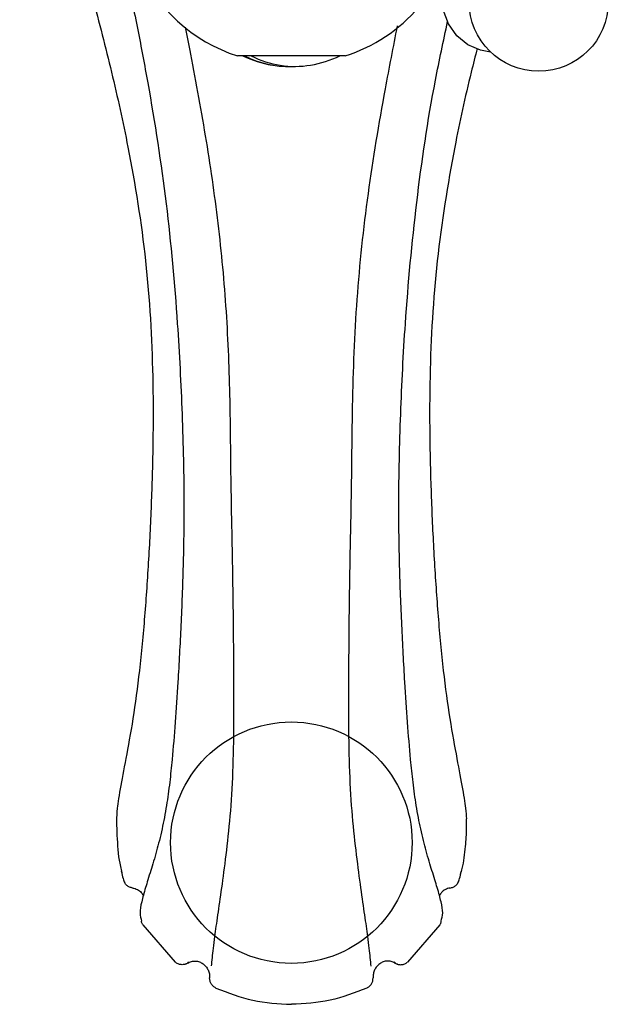
# Model space of a CAD drawing. Units: millimetres. Extents: x 45 to 1882, y 48 to 2460.
# Drawn here: x 970 to 1025, y 48 to 139 of the extents above; entities that cross this region are included whole.
import ezdxf

# ---------------------------------------------------------------- set-up
doc = ezdxf.new("R2010")
doc.units = ezdxf.units.MM

msp = doc.modelspace()

# ---------------------------------------------------------------- linework, layer by layer
at = {"color": 7, "linetype": 'Continuous', "lineweight": 25}
for p, q in [((991.056, 135.852), (990.452, 135.852)), ((1000.452, 135.852), (991.056, 135.852)), ((979.717, 60.073), (979.695, 60.163)), ((1011.144, 59.899), (1011.208, 60.163)), ((981.674, 55.226), (984.67, 51.769)), ((1009.229, 55.226), (1006.233, 51.769))]:
    msp.add_line(p, q, dxfattribs=at)
at = {"color": 7, "linetype": 'Continuous', "lineweight": 25, "flags": 128}
msp.add_lwpolyline([(1013.933, 136.215), (1013.004, 136.376), (1011.813, 136.897), (1010.8, 137.733), (1010.022, 138.837), (1009.526, 140.144), (1009.339, 141.578), (1009.474, 143.057), (1009.922, 144.493), (1010.657, 145.804), (1011.637, 146.914), (1012.804, 147.757), (1014.09, 148.285), (1015.422, 148.467), (1016.721, 148.293), (1017.912, 147.773), (1018.519, 147.33)], dxfattribs=at)
at = {"color": 7, "linetype": 'Continuous', "lineweight": 25}
msp.add_circle((1018.392, 140.878), 6.453, dxfattribs=at)
at = {"color": 7, "linetype": 'Continuous'}
msp.add_circle((995.452, 62.852), 11.2, dxfattribs=at)
at = {"color": 7, "linetype": 'Continuous', "lineweight": 25}
for centre, radius, start, end in [((995.111, 150.278), 15.159, 154.29627, 252.10091), ((995.793, 150.278), 15.159, 287.89909, 319.2471), ((995.452, 145.477), 10.625, 244.94238, 260.31684), ((995.145, 143.733), 8.854, 242.88505, 272.05718), ((995.767, 143.71), 8.83, 242.86057, 279.59614), ((995.452, 145.477), 10.625, 279.68316, 295.05762)]:
    msp.add_arc(centre, radius, start, end, dxfattribs=at)
for points, knots in [([(970.986, 169.454), (971.216, 168.721), (971.731, 167.077), (972.745, 164.758), (973.729, 162.578), (974.791, 160.195), (976.054, 157.176), (977.523, 153.069), (978.927, 148.345), (980.162, 143.321), (981.215, 138.318), (982.538, 131.285), (983.944, 122.23), (984.876, 111.946), (985.35, 102.601), (985.527, 95.078), (985.432, 88.531), (985.22, 83.029), (984.959, 78.169), (984.682, 74.01), (984.432, 70.918), (984.169, 68.355), (983.869, 66.154), (983.448, 63.989), (982.929, 61.951), (982.378, 60.134), (981.882, 58.567), (981.534, 57.267), (981.351, 56.334), (981.495, 55.823), (981.562, 55.582)], [0, 0, 0, 0, 0.016466, 0.036959, 0.053928, 0.067488, 0.092546, 0.123602, 0.160343, 0.19769, 0.23424, 0.269919, 0.351206, 0.430908, 0.49076, 0.550755, 0.590887, 0.630866, 0.67037, 0.6996, 0.728369, 0.747334, 0.768605, 0.793114, 0.820651, 0.85163, 0.885759, 0.923072, 0.963707, 1, 1, 1, 1]), ([(970.257, 164.017), (970.416, 163.302), (971.093, 160.243), (972.902, 154.996), (975.013, 148.136), (977.028, 141.273), (978.816, 134.366), (980.601, 126.261), (982.097, 116.874), (982.621, 107.892), (982.642, 100.668), (982.507, 95.232), (982.26, 89.812), (981.91, 84.475), (981.449, 79.361), (980.849, 74.733), (980.159, 70.933), (979.613, 68.059), (979.33, 66.488), (979.291, 65.98), (979.289, 65.95)], [0, 0, 0, 0, 0.020316, 0.086829, 0.152991, 0.218996, 0.284944, 0.350859, 0.449539, 0.54818, 0.597664, 0.64727, 0.696929, 0.746785, 0.796736, 0.846453, 0.896732, 0.94678, 0.996818, 1, 1, 1, 1]), ([(1009.341, 55.582), (1009.409, 55.823), (1009.552, 56.334), (1009.37, 57.267), (1009.021, 58.567), (1008.526, 60.134), (1007.974, 61.951), (1007.455, 63.989), (1007.035, 66.154), (1006.735, 68.355), (1006.471, 70.918), (1006.221, 74.01), (1005.944, 78.169), (1005.684, 83.029), (1005.471, 88.531), (1005.377, 95.078), (1005.555, 102.601), (1006.025, 111.984), (1006.994, 122.343), (1008.359, 131.674), (1009.555, 137.237), (1009.945, 139.051)], [0, 0, 0, 0, 0.047042, 0.099711, 0.148074, 0.192312, 0.232465, 0.268158, 0.299925, 0.327495, 0.352077, 0.389366, 0.427253, 0.478457, 0.530277, 0.582293, 0.660057, 0.737635, 0.841993, 0.948478, 1, 1, 1, 1]), ([(988.055, 51.407), (988.077, 51.647), (988.135, 52.27), (988.305, 53.879), (988.631, 56.059), (988.996, 58.56), (989.403, 61.622), (989.808, 65.236), (990.065, 69.366), (990.134, 73.875), (990.118, 78.613), (990.084, 84.023), (989.987, 90.074), (989.841, 96.715), (989.798, 103.91), (989.528, 111.63), (988.795, 119.831), (987.63, 127.963), (986.484, 134.166), (985.795, 137.694), (985.633, 138.526)], [0, 0, 0, 0, 0.039302, 0.102036, 0.149026, 0.195873, 0.242688, 0.289334, 0.335791, 0.38238, 0.429164, 0.476032, 0.538573, 0.601291, 0.663961, 0.741916, 0.819797, 0.897755, 0.975906, 1, 1, 1, 1]), ([(1002.849, 51.405), (1002.826, 51.646), (1002.768, 52.269), (1002.598, 53.879), (1002.272, 56.059), (1001.907, 58.56), (1001.5, 61.622), (1001.096, 65.236), (1000.837, 69.366), (1000.759, 74.628), (1000.797, 81.024), (1000.872, 88.418), (1001.058, 95.883), (1001.098, 104.184), (1001.45, 113.28), (1002.495, 123.102), (1003.908, 131.517), (1004.917, 136.691), (1005.297, 138.638)], [0, 0, 0, 0, 0.039324, 0.1019915, 0.1489314, 0.1957284, 0.2424931, 0.2890888, 0.3354961, 0.3820355, 0.4521326, 0.5223833, 0.5928176, 0.6632589, 0.7566868, 0.8500542, 0.9435875, 1, 1, 1, 1]), ([(1012.697, 136.557), (1012.505, 135.824), (1011.711, 132.792), (1010.318, 126.258), (1008.801, 116.875), (1008.283, 107.892), (1008.262, 100.668), (1008.396, 95.232), (1008.643, 89.812), (1008.993, 84.475), (1009.454, 79.361), (1010.055, 74.731), (1010.742, 70.94), (1011.3, 68.031), (1011.624, 66.119), (1011.667, 65.374), (1011.684, 65.076)], [0, 0, 0, 0, 0.0274228, 0.1134445, 0.2422239, 0.3709536, 0.4355321, 0.5002687, 0.5650753, 0.630139, 0.6953265, 0.7602087, 0.8258242, 0.8911384, 0.9564389, 1, 1, 1, 1]), ([(979.286, 65.95), (979.283, 65.911), (979.213, 64.892), (979.283, 63.126), (979.433, 61.171), (979.69, 60.265), (979.742, 60.081)], [0, 0, 0, 0, 0.016295, 0.427828, 0.883304, 1, 1, 1, 1]), ([(1011.138, 59.901), (1011.192, 60.084), (1011.429, 60.883), (1011.614, 62.383), (1011.723, 63.955), (1011.704, 64.795), (1011.698, 65.075)], [0, 0, 0, 0, 0.11738, 0.512095, 0.836989, 1, 1, 1, 1]), ([(979.695, 60.161), (979.736, 59.938), (979.804, 59.57), (979.947, 59.258), (980.003, 59.135)], [0, 0, 0, 0, 0.605475, 1, 1, 1, 1]), ([(1010.9, 59.135), (1010.957, 59.258), (1011.099, 59.57), (1011.167, 59.938), (1011.208, 60.161)], [0, 0, 0, 0, 0.394525, 1, 1, 1, 1]), ([(980.743, 58.643), (980.642, 58.663), (980.441, 58.704), (980.19, 58.88), (980.036, 59.031), (979.996, 59.128), (979.994, 59.132)], [0, 0, 0, 0, 0.329704, 0.658068, 0.987387, 1, 1, 1, 1]), ([(980.743, 58.643), (980.889, 58.608), (981.183, 58.537), (981.516, 58.273), (981.649, 58.049), (981.704, 57.955)], [0, 0, 0, 0, 0.3659443, 0.7321291, 1, 1, 1, 1]), ([(1010.16, 58.643), (1010.014, 58.608), (1009.721, 58.537), (1009.387, 58.273), (1009.255, 58.049), (1009.199, 57.955)], [0, 0, 0, 0, 0.365944, 0.732129, 1, 1, 1, 1]), ([(1010.16, 58.643), (1010.261, 58.663), (1010.462, 58.704), (1010.714, 58.88), (1010.867, 59.031), (1010.907, 59.128), (1010.909, 59.132)], [0, 0, 0, 0, 0.329704, 0.658068, 0.987387, 1, 1, 1, 1]), ([(981.674, 55.226), (981.625, 55.311), (981.56, 55.422), (981.547, 55.549), (981.544, 55.579)], [0, 0, 0, 0, 0.759388, 1, 1, 1, 1]), ([(1009.229, 55.226), (1009.278, 55.311), (1009.343, 55.422), (1009.356, 55.549), (1009.359, 55.579)], [0, 0, 0, 0, 0.759388, 1, 1, 1, 1]), ([(985.849, 51.681), (985.755, 51.633), (985.566, 51.538), (985.245, 51.517), (984.93, 51.585), (984.757, 51.708), (984.67, 51.769)], [0, 0, 0, 0, 0.250091, 0.499401, 0.749321, 1, 1, 1, 1]), ([(985.61, 51.581), (985.636, 51.59), (985.752, 51.628), (985.841, 51.713), (985.909, 51.78)], [0, 0, 0, 0, 0.223672, 1, 1, 1, 1]), ([(985.849, 51.681), (985.961, 51.738), (986.185, 51.852), (986.566, 51.886), (986.937, 51.81), (987.27, 51.63), (987.545, 51.368), (987.741, 51.045), (987.865, 50.685), (987.872, 50.434), (987.875, 50.309)], [0, 0, 0, 0, 0.124853, 0.249728, 0.374424, 0.499726, 0.623505, 0.749765, 0.874895, 1, 1, 1, 1]), ([(1005.054, 51.681), (1004.942, 51.738), (1004.718, 51.852), (1004.337, 51.886), (1003.966, 51.81), (1003.634, 51.63), (1003.359, 51.368), (1003.163, 51.046), (1003.038, 50.685), (1003.031, 50.434), (1003.028, 50.309)], [0, 0, 0, 0, 0.124853, 0.249727, 0.374422, 0.499724, 0.623323, 0.749761, 0.874804, 1, 1, 1, 1]), ([(1004.994, 51.78), (1005.063, 51.713), (1005.151, 51.628), (1005.267, 51.59), (1005.293, 51.581)], [0, 0, 0, 0, 0.776328, 1, 1, 1, 1]), ([(1005.054, 51.681), (1005.149, 51.633), (1005.338, 51.538), (1005.658, 51.517), (1005.973, 51.585), (1006.146, 51.708), (1006.233, 51.769)], [0, 0, 0, 0, 0.250091, 0.499401, 0.749321, 1, 1, 1, 1]), ([(988.459, 49.36), (988.373, 49.409), (988.201, 49.506), (988.012, 49.738), (987.89, 50.012), (987.88, 50.209), (987.875, 50.309)], [0, 0, 0, 0, 0.25027, 0.499259, 0.748987, 1, 1, 1, 1]), ([(1002.444, 49.36), (1002.53, 49.409), (1002.702, 49.506), (1002.891, 49.738), (1003.013, 50.012), (1003.023, 50.209), (1003.028, 50.309)], [0, 0, 0, 0, 0.25027, 0.499259, 0.748987, 1, 1, 1, 1]), ([(988.459, 49.36), (989.581, 48.923), (991.831, 48.045), (994.242, 47.917), (995.452, 47.852)], [0, 0, 0, 0, 0.498506, 1, 1, 1, 1]), ([(1002.444, 49.36), (1001.323, 48.923), (999.073, 48.045), (996.661, 47.917), (995.452, 47.852)], [0, 0, 0, 0, 0.498506, 1, 1, 1, 1])]:
    msp.add_open_spline(points, degree=3, knots=knots, dxfattribs=at)

doc.saveas('drawing.dxf')
